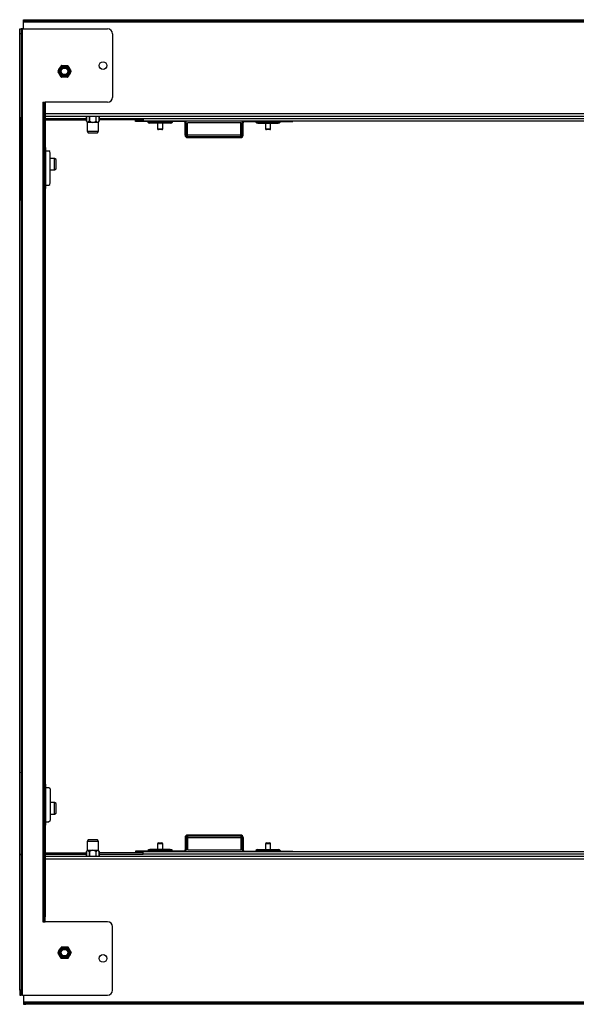
# Model space of a CAD drawing. Units: inches. Extents: x 7.6 to 31, y 3.8 to 29.5.
# Drawn here: x 7.6 to 11, y 23.5 to 29.5 of the extents above; entities that cross this region are included whole.
import ezdxf

# ---------------------------------------------------------------- set-up
doc = ezdxf.new("R2010")
doc.units = ezdxf.units.IN
doc.header["$MEASUREMENT"] = 0
doc.layers.add('TFR-TRI', color=7, linetype='CONTINUOUS')

msp = doc.modelspace()

# ---------------------------------------------------------------- linework, layer by layer
at = {"layer": 'TFR-TRI', "color": 18, "linetype": 'Continuous'}
for p, q in [((7.5985, 29.4677), (7.5985, 29.4746)), ((7.5985, 29.4746), (7.6029, 29.4746)), ((7.5985, 29.4655), (7.5985, 29.4677)), ((7.6029, 29.4677), (7.5985, 29.4677)), ((7.5985, 29.4602), (7.5985, 29.4655)), ((7.5985, 29.4184), (7.5985, 29.4602)), ((14.3446, 29.4602), (7.5985, 29.4602)), ((7.6029, 29.4746), (7.6135, 29.4746)), ((7.6135, 29.4677), (7.6029, 29.4677)), ((7.6135, 29.4746), (14.3295, 29.4746)), ((7.6135, 29.4746), (7.6135, 29.4677)), ((14.3295, 29.4677), (7.6135, 29.4677)), ((7.5777, 29.4184), (7.5846, 29.4184)), ((7.5777, 29.4144), (7.5777, 29.4184)), ((7.5777, 29.4034), (7.5777, 29.4144)), ((7.5777, 29.3884), (7.5777, 29.4034)), ((7.5777, 23.5538), (7.5777, 29.3884)), ((7.5846, 29.3884), (7.5777, 29.3884)), ((7.5868, 29.4184), (7.5846, 29.4184)), ((7.5846, 29.4184), (7.5846, 29.4144)), ((7.5846, 29.4144), (7.5846, 29.4034)), ((7.5846, 29.4034), (7.5846, 29.3884)), ((7.5846, 29.3884), (7.5846, 23.5538)), ((7.5921, 29.4184), (7.5868, 29.4184)), ((7.5921, 29.4184), (8.1123, 29.4184)), ((7.5921, 23.5238), (7.5921, 29.4184)), ((8.1423, 29.3884), (8.1423, 29.0006)), ((7.8292, 29.1946), (7.8289, 29.194)), ((7.8305, 29.1946), (7.8292, 29.1946)), ((7.8319, 29.1944), (7.8419, 29.1944)), ((7.8419, 29.1944), (7.8495, 29.1944)), ((7.8495, 29.1944), (7.8592, 29.1944)), ((7.8592, 29.1944), (7.8671, 29.1944)), ((7.8698, 29.1946), (7.8691, 29.1946)), ((7.8704, 29.1935), (7.8698, 29.1946)), ((7.8096, 29.1606), (7.8089, 29.1595)), ((7.8089, 29.1595), (7.8093, 29.1589)), ((7.8104, 29.1617), (7.8154, 29.1703)), ((7.8144, 29.1504), (7.8104, 29.1573)), ((7.8192, 29.142), (7.8144, 29.1504)), ((7.8154, 29.1703), (7.8192, 29.1769)), ((7.8192, 29.1769), (7.8241, 29.1854)), ((7.8231, 29.1354), (7.8192, 29.142)), ((7.8281, 29.1267), (7.8231, 29.1354)), ((7.8241, 29.1854), (7.8281, 29.1922)), ((7.8273, 29.191), (7.8271, 29.191)), ((7.8709, 29.1922), (7.8759, 29.1836)), ((7.8749, 29.1336), (7.8709, 29.1267)), ((7.8798, 29.142), (7.8749, 29.1336)), ((7.8759, 29.1836), (7.8798, 29.1769)), ((7.8798, 29.1769), (7.8846, 29.1685)), ((7.8836, 29.1486), (7.8798, 29.142)), ((7.8886, 29.1573), (7.8836, 29.1486)), ((7.8846, 29.1685), (7.8886, 29.1617)), ((7.8894, 29.1584), (7.8901, 29.1595)), ((7.8901, 29.1595), (7.8897, 29.1601)), ((7.8273, 29.128), (7.8271, 29.128)), ((7.8286, 29.1254), (7.8292, 29.1243)), ((7.8292, 29.1243), (7.8299, 29.1243)), ((7.8398, 29.1245), (7.8319, 29.1245)), ((7.8495, 29.1245), (7.8398, 29.1245)), ((7.8571, 29.1245), (7.8495, 29.1245)), ((7.8671, 29.1245), (7.8571, 29.1245)), ((7.8685, 29.1243), (7.8698, 29.1243)), ((7.8698, 29.1243), (7.8701, 29.1249)), ((7.7171, 28.9706), (7.7171, 23.9716)), ((7.7171, 28.9706), (7.7224, 28.9706)), ((7.7224, 28.9706), (7.7246, 28.9706)), ((7.7246, 28.9706), (7.7315, 28.9706)), ((7.7246, 28.9666), (7.7246, 28.9706)), ((7.7246, 28.9556), (7.7246, 28.9666)), ((7.7246, 28.9406), (7.7246, 28.9556)), ((8.1123, 28.9706), (7.7315, 28.9706)), ((7.7315, 28.9706), (7.7315, 28.9666)), ((7.7315, 28.9666), (7.7315, 28.9556)), ((7.7315, 28.9556), (7.7315, 28.9406)), ((7.7246, 24.0016), (7.7246, 28.9406)), ((7.7315, 28.9406), (7.7246, 28.9406)), ((7.7315, 28.9406), (7.7315, 24.0016)), ((14.2114, 28.9001), (7.7316, 28.9001)), ((7.5759, 28.87), (7.5777, 28.87)), ((7.5759, 28.87), (7.5759, 28.3759)), ((7.7315, 28.8713), (7.9826, 28.8713)), ((7.7315, 28.8644), (7.9826, 28.8644)), ((7.7316, 28.8857), (14.2114, 28.8857)), ((7.9826, 28.8857), (7.9826, 28.8552)), ((7.9826, 28.8552), (7.9827, 28.8551)), ((7.9826, 28.8552), (7.9826, 28.8552)), ((7.9826, 28.8552), (7.9827, 28.8552)), ((7.9827, 28.8552), (7.9827, 28.8857)), ((7.9827, 28.8552), (7.9877, 28.8494)), ((7.9827, 28.8551), (7.9868, 28.8479)), ((7.9868, 28.8479), (7.9868, 28.7944)), ((7.988, 28.8479), (7.9868, 28.8479)), ((7.9877, 28.8494), (7.9915, 28.8479)), ((7.9915, 28.8479), (7.988, 28.8479)), ((7.9915, 28.8479), (7.9963, 28.8502)), ((8.0043, 28.8479), (7.9915, 28.8479)), ((7.9963, 28.8502), (8.0003, 28.8552)), ((8.0003, 28.8857), (8.0003, 28.8552)), ((8.0003, 28.8552), (8.0022, 28.8552)), ((8.0022, 28.8552), (8.0041, 28.8552)), ((8.0041, 28.8552), (8.0041, 28.8857)), ((8.0041, 28.8552), (8.0141, 28.8494)), ((8.0217, 28.8479), (8.0043, 28.8479)), ((8.0141, 28.8494), (8.0217, 28.8479)), ((8.0217, 28.8479), (8.0315, 28.8502)), ((8.0392, 28.8479), (8.0217, 28.8479)), ((8.0315, 28.8502), (8.0394, 28.8552)), ((8.052, 28.8479), (8.0392, 28.8479)), ((8.0394, 28.8857), (8.0394, 28.8552)), ((8.0394, 28.8552), (8.0413, 28.8552)), ((8.0413, 28.8552), (8.0432, 28.8552)), ((8.0432, 28.8552), (8.0432, 28.8857)), ((8.0432, 28.8552), (8.0482, 28.8494)), ((8.0482, 28.8494), (8.052, 28.8479)), ((8.052, 28.8479), (8.0569, 28.8502)), ((8.0555, 28.8479), (8.052, 28.8479)), ((8.0567, 28.8479), (8.0555, 28.8479)), ((8.0567, 28.8479), (8.0608, 28.8551)), ((8.0567, 28.7944), (8.0567, 28.8479)), ((8.0569, 28.8502), (8.0608, 28.8552)), ((8.0608, 28.8857), (8.0608, 28.8552)), ((8.0608, 28.8551), (8.0609, 28.8552)), ((8.0608, 28.8552), (8.0609, 28.8552)), ((8.0609, 28.8552), (8.0609, 28.8857)), ((8.0609, 28.8713), (8.1144, 28.8713)), ((8.1144, 28.8644), (8.0609, 28.8644)), ((8.0609, 28.8552), (8.0609, 28.8552)), ((8.1144, 28.8713), (8.1652, 28.8713)), ((8.1652, 28.8644), (8.1144, 28.8644)), ((8.1652, 28.8713), (8.2115, 28.8713)), ((8.2115, 28.8644), (8.1652, 28.8644)), ((8.2115, 28.8713), (8.2518, 28.8713)), ((8.2518, 28.8644), (8.2115, 28.8644)), ((8.2518, 28.8713), (8.2846, 28.8713)), ((8.2846, 28.8644), (8.2518, 28.8644)), ((8.2823, 28.8607), (8.2867, 28.8607)), ((8.2823, 28.8538), (8.2823, 28.8607)), ((8.2867, 28.8538), (8.2823, 28.8538)), ((8.2846, 28.8713), (8.3089, 28.8713)), ((8.3089, 28.8644), (8.2846, 28.8644)), ((8.2867, 28.8607), (8.2973, 28.8607)), ((8.2973, 28.8538), (8.2867, 28.8538)), ((8.3288, 28.8607), (8.2973, 28.8607)), ((8.2973, 28.8607), (8.2973, 28.8538)), ((8.5776, 28.8538), (8.2973, 28.8538)), ((8.3089, 28.8713), (8.3238, 28.8713)), ((8.3238, 28.8644), (8.3089, 28.8644)), ((8.3238, 28.8713), (8.3288, 28.8713)), ((8.3288, 28.8644), (8.3238, 28.8644)), ((8.3288, 28.8713), (13.6143, 28.8713)), ((8.3288, 28.8713), (8.3288, 28.8642)), ((8.3288, 28.8642), (8.3288, 28.857)), ((8.3288, 28.857), (13.6143, 28.857)), ((8.358, 28.8502), (8.3625, 28.8502)), ((8.3625, 28.8502), (8.3754, 28.8502)), ((8.3752, 28.8433), (8.3705, 28.8433)), ((8.3886, 28.8433), (8.3752, 28.8433)), ((8.3754, 28.8502), (8.3953, 28.8502)), ((8.4088, 28.8433), (8.3886, 28.8433)), ((8.3953, 28.8502), (8.4196, 28.8502)), ((8.4325, 28.8433), (8.4088, 28.8433)), ((8.4169, 28.8433), (8.4169, 28.8088)), ((8.4196, 28.8502), (8.4455, 28.8502)), ((8.4563, 28.8433), (8.4325, 28.8433)), ((8.4455, 28.8502), (8.4698, 28.8502)), ((8.4482, 28.8088), (8.4482, 28.8433)), ((8.4764, 28.8433), (8.4563, 28.8433)), ((8.4698, 28.8502), (8.4897, 28.8502)), ((8.4899, 28.8433), (8.4764, 28.8433)), ((8.4897, 28.8502), (8.5026, 28.8502)), ((8.4946, 28.8433), (8.4899, 28.8433)), ((8.5026, 28.8502), (8.5071, 28.8502)), ((8.5776, 28.857), (8.5776, 28.8538)), ((8.592, 28.8463), (8.5851, 28.8463)), ((8.5851, 28.7698), (8.5851, 28.8463)), ((8.592, 28.7698), (8.592, 28.8463)), ((8.5995, 28.7698), (8.5995, 28.8463)), ((8.9243, 28.8463), (8.5995, 28.8463)), ((8.9243, 28.7698), (8.9243, 28.8463)), ((8.9318, 28.8463), (8.9387, 28.8463)), ((8.9318, 28.7698), (8.9318, 28.8463)), ((8.9387, 28.7698), (8.9387, 28.8463)), ((8.9462, 28.857), (8.9462, 28.8538)), ((8.9462, 28.8538), (9.2265, 28.8538)), ((9.0224, 28.8502), (9.0167, 28.8502)), ((9.0385, 28.8502), (9.0224, 28.8502)), ((9.0292, 28.8433), (9.0339, 28.8433)), ((9.0339, 28.8433), (9.0474, 28.8433)), ((9.0627, 28.8502), (9.0385, 28.8502)), ((9.0474, 28.8433), (9.0675, 28.8433)), ((9.0912, 28.8502), (9.0627, 28.8502)), ((9.0675, 28.8433), (9.0913, 28.8433)), ((9.0756, 28.8433), (9.0756, 28.8088)), ((9.1198, 28.8502), (9.0912, 28.8502)), ((9.0913, 28.8433), (9.115, 28.8433)), ((9.1069, 28.8088), (9.1069, 28.8433)), ((9.115, 28.8433), (9.1352, 28.8433)), ((9.144, 28.8502), (9.1198, 28.8502)), ((9.1352, 28.8433), (9.1486, 28.8433)), ((9.1601, 28.8502), (9.144, 28.8502)), ((9.1486, 28.8433), (9.1533, 28.8433)), ((9.1658, 28.8502), (9.1601, 28.8502)), ((9.2265, 28.857), (9.2265, 28.8538)), ((9.2265, 28.8538), (9.2371, 28.8538)), ((9.2371, 28.8538), (9.2415, 28.8538)), ((9.2415, 28.8538), (9.2415, 28.857)), ((7.9868, 28.7944), (7.9929, 28.7839)), ((7.9868, 28.7944), (7.9915, 28.7944)), ((7.9915, 28.7944), (8.0043, 28.7944)), ((7.9929, 28.7839), (7.9984, 28.7839)), ((7.9984, 28.7839), (8.0128, 28.7839)), ((8.0043, 28.7944), (8.0217, 28.7944)), ((8.0128, 28.7839), (8.0307, 28.7839)), ((8.0217, 28.7944), (8.0392, 28.7944)), ((8.0307, 28.7839), (8.0451, 28.7839)), ((8.0392, 28.7944), (8.052, 28.7944)), ((8.0451, 28.7839), (8.0506, 28.7839)), ((8.0506, 28.7839), (8.0567, 28.7944)), ((8.052, 28.7944), (8.0567, 28.7944)), ((8.4169, 28.8088), (8.4215, 28.8088)), ((8.4215, 28.8088), (8.4325, 28.8088)), ((8.425, 28.8038), (8.4219, 28.8038)), ((8.4325, 28.8038), (8.425, 28.8038)), ((8.4325, 28.8088), (8.4436, 28.8088)), ((8.44, 28.8038), (8.4325, 28.8038)), ((8.4432, 28.8038), (8.44, 28.8038)), ((8.4436, 28.8088), (8.4482, 28.8088)), ((9.0756, 28.8088), (9.0802, 28.8088)), ((9.0802, 28.8088), (9.0912, 28.8088)), ((9.0837, 28.8038), (9.0806, 28.8038)), ((9.0912, 28.8038), (9.0837, 28.8038)), ((9.0912, 28.8088), (9.1023, 28.8088)), ((9.0988, 28.8038), (9.0912, 28.8038)), ((9.1019, 28.8038), (9.0988, 28.8038)), ((9.1023, 28.8088), (9.1069, 28.8088)), ((8.592, 28.7698), (8.5851, 28.7698)), ((8.5995, 28.7645), (8.5995, 28.7698)), ((8.9243, 28.7698), (8.5995, 28.7698)), ((8.5995, 28.7623), (8.5995, 28.7645)), ((8.5995, 28.7623), (8.9243, 28.7623)), ((8.5995, 28.7554), (8.5995, 28.7623)), ((8.5995, 28.7554), (8.9243, 28.7554)), ((8.9243, 28.7645), (8.9243, 28.7698)), ((8.9243, 28.7623), (8.9243, 28.7645)), ((8.9243, 28.7554), (8.9243, 28.7623)), ((8.9318, 28.7698), (8.9387, 28.7698)), ((7.7315, 28.6949), (7.7336, 28.6949)), ((7.7336, 28.6949), (7.7344, 28.6949)), ((7.7344, 28.4449), (7.7344, 28.6949)), ((7.7344, 28.6752), (7.7538, 28.6752)), ((7.7596, 28.6708), (7.7538, 28.6752)), ((7.762, 28.6602), (7.7596, 28.6708)), ((7.762, 28.4796), (7.762, 28.6602)), ((7.7888, 28.6277), (7.762, 28.6277)), ((7.7993, 28.6216), (7.7888, 28.6277)), ((7.7888, 28.623), (7.7888, 28.6277)), ((7.7888, 28.6102), (7.7888, 28.623)), ((7.7888, 28.5927), (7.7888, 28.6102)), ((7.7993, 28.6131), (7.7993, 28.6216)), ((7.7993, 28.5927), (7.7993, 28.6131)), ((7.762, 28.5578), (7.7888, 28.5578)), ((7.7888, 28.5752), (7.7888, 28.5927)), ((7.7888, 28.5625), (7.7888, 28.5752)), ((7.7888, 28.5578), (7.7993, 28.5638)), ((7.7888, 28.5578), (7.7888, 28.5625)), ((7.7993, 28.5723), (7.7993, 28.5927)), ((7.7993, 28.5638), (7.7993, 28.5723)), ((7.7596, 28.469), (7.762, 28.4796)), ((7.7315, 28.4449), (7.7336, 28.4449)), ((7.7336, 28.4449), (7.7344, 28.4449)), ((7.7344, 28.4646), (7.7538, 28.4646)), ((7.7538, 28.4646), (7.7596, 28.469)), ((7.5759, 28.3759), (7.5777, 28.3759)), ((7.5759, 24.8798), (7.5777, 24.8798)), ((7.5759, 24.3857), (7.5759, 24.8798)), ((7.7315, 24.8108), (7.7336, 24.8108)), ((7.7336, 24.8108), (7.7344, 24.8108)), ((7.7344, 24.5608), (7.7344, 24.8108)), ((7.7344, 24.7911), (7.7538, 24.7911)), ((7.7538, 24.7911), (7.7596, 24.7868)), ((7.7596, 24.7868), (7.762, 24.7761)), ((7.762, 24.7761), (7.762, 24.5955)), ((7.7888, 24.6979), (7.762, 24.6979)), ((7.7993, 24.6919), (7.7888, 24.6979)), ((7.7888, 24.6933), (7.7888, 24.6979)), ((7.7888, 24.6805), (7.7888, 24.6933)), ((7.7993, 24.6834), (7.7993, 24.6919)), ((7.7888, 24.663), (7.7888, 24.6805)), ((7.7888, 24.6455), (7.7888, 24.663)), ((7.7888, 24.6327), (7.7888, 24.6455)), ((7.7888, 24.6281), (7.7993, 24.6341)), ((7.7888, 24.6281), (7.7888, 24.6327)), ((7.7993, 24.663), (7.7993, 24.6834)), ((7.7993, 24.6426), (7.7993, 24.663)), ((7.7993, 24.6341), (7.7993, 24.6426)), ((7.7344, 24.5805), (7.7538, 24.5805)), ((7.7596, 24.5849), (7.7538, 24.5805)), ((7.762, 24.5955), (7.7596, 24.5849)), ((7.762, 24.6281), (7.7888, 24.6281)), ((7.7315, 24.5608), (7.7336, 24.5608)), ((7.7336, 24.5608), (7.7344, 24.5608)), ((7.9929, 24.4718), (7.9868, 24.4614)), ((7.9868, 24.4614), (7.9868, 24.4078)), ((7.9915, 24.4614), (7.9868, 24.4614)), ((8.0043, 24.4614), (7.9915, 24.4614)), ((8.0013, 24.4718), (7.9929, 24.4718)), ((8.0217, 24.4718), (8.0013, 24.4718)), ((8.0217, 24.4614), (8.0043, 24.4614)), ((8.0422, 24.4718), (8.0217, 24.4718)), ((8.0392, 24.4614), (8.0217, 24.4614)), ((8.052, 24.4614), (8.0392, 24.4614)), ((8.0506, 24.4718), (8.0422, 24.4718)), ((8.0567, 24.4614), (8.0506, 24.4718)), ((8.0567, 24.4614), (8.052, 24.4614)), ((8.0567, 24.4078), (8.0567, 24.4614)), ((8.4219, 24.4519), (8.4272, 24.4519)), ((8.4272, 24.4519), (8.4379, 24.4519)), ((8.4379, 24.4519), (8.4432, 24.4519)), ((8.592, 24.4859), (8.5851, 24.4859)), ((8.5851, 24.4859), (8.5851, 24.4094)), ((8.592, 24.4859), (8.592, 24.4094)), ((8.9243, 24.5003), (8.5995, 24.5003)), ((8.5995, 24.5003), (8.5995, 24.4934)), ((8.9243, 24.4934), (8.5995, 24.4934)), ((8.5995, 24.4934), (8.5995, 24.4912)), ((8.5995, 24.4912), (8.5995, 24.4859)), ((8.5995, 24.4859), (8.9243, 24.4859)), ((8.5995, 24.4859), (8.5995, 24.4094)), ((8.9243, 24.5003), (8.9243, 24.4934)), ((8.9243, 24.4934), (8.9243, 24.4912)), ((8.9243, 24.4912), (8.9243, 24.4859)), ((8.9243, 24.4859), (8.9243, 24.4094)), ((8.9318, 24.4859), (8.9387, 24.4859)), ((8.9318, 24.4859), (8.9318, 24.4094)), ((8.9387, 24.4859), (8.9387, 24.4094)), ((9.0806, 24.4519), (9.0859, 24.4519)), ((9.0859, 24.4519), (9.0966, 24.4519)), ((9.0966, 24.4519), (9.1019, 24.4519)), ((7.7315, 24.3913), (7.9826, 24.3913)), ((7.9827, 24.4006), (7.9826, 24.4005)), ((7.9826, 24.4005), (7.9826, 24.37)), ((7.9827, 24.4005), (7.9826, 24.4005)), ((7.9826, 24.4005), (7.9826, 24.4005)), ((7.9868, 24.4078), (7.9827, 24.4006)), ((7.9866, 24.4055), (7.9827, 24.4005)), ((7.9827, 24.37), (7.9827, 24.4005)), ((7.9915, 24.4078), (7.9866, 24.4055)), ((7.9868, 24.4078), (7.988, 24.4078)), ((7.988, 24.4078), (7.9915, 24.4078)), ((7.9915, 24.4078), (8.0043, 24.4078)), ((7.9953, 24.4063), (7.9915, 24.4078)), ((8.0003, 24.4005), (7.9953, 24.4063)), ((8.0022, 24.4005), (8.0003, 24.4005)), ((8.0003, 24.4005), (8.0003, 24.37)), ((8.0041, 24.4005), (8.0022, 24.4005)), ((8.012, 24.4055), (8.0041, 24.4005)), ((8.0041, 24.37), (8.0041, 24.4005)), ((8.0043, 24.4078), (8.0217, 24.4078)), ((8.0217, 24.4078), (8.012, 24.4055)), ((8.0217, 24.4078), (8.0392, 24.4078)), ((8.0294, 24.4063), (8.0217, 24.4078)), ((8.0394, 24.4005), (8.0294, 24.4063)), ((8.0392, 24.4078), (8.052, 24.4078)), ((8.0413, 24.4005), (8.0394, 24.4005)), ((8.0394, 24.4005), (8.0394, 24.37)), ((8.0432, 24.4005), (8.0413, 24.4005)), ((8.0471, 24.4055), (8.0432, 24.4005)), ((8.0432, 24.37), (8.0432, 24.4005)), ((8.052, 24.4078), (8.0471, 24.4055)), ((8.052, 24.4078), (8.0555, 24.4078)), ((8.0558, 24.4063), (8.052, 24.4078)), ((8.0555, 24.4078), (8.0567, 24.4078)), ((8.0608, 24.4005), (8.0558, 24.4063)), ((8.0608, 24.4006), (8.0567, 24.4078)), ((8.0609, 24.4005), (8.0608, 24.4006)), ((8.0609, 24.4005), (8.0608, 24.4005)), ((8.0608, 24.4005), (8.0608, 24.37)), ((8.0609, 24.37), (8.0609, 24.4005)), ((8.0609, 24.4005), (8.0609, 24.4005)), ((8.1144, 24.3913), (8.0609, 24.3913)), ((8.1652, 24.3913), (8.1144, 24.3913)), ((8.2115, 24.3913), (8.1652, 24.3913)), ((8.2518, 24.3913), (8.2115, 24.3913)), ((8.2846, 24.3913), (8.2518, 24.3913)), ((8.2867, 24.4019), (8.2823, 24.4019)), ((8.2823, 24.4019), (8.2823, 24.395)), ((8.2823, 24.395), (8.2867, 24.395)), ((8.3089, 24.3913), (8.2846, 24.3913)), ((8.2973, 24.4019), (8.2867, 24.4019)), ((8.2867, 24.395), (8.2973, 24.395)), ((8.5776, 24.4019), (8.2973, 24.4019)), ((8.2973, 24.395), (8.2973, 24.4019)), ((8.3288, 24.395), (8.2973, 24.395)), ((8.3238, 24.3913), (8.3089, 24.3913)), ((8.3288, 24.3913), (8.3238, 24.3913)), ((13.6143, 24.3987), (8.3288, 24.3987)), ((8.3288, 24.3915), (8.3288, 24.3987)), ((8.3288, 24.3844), (8.3288, 24.3915)), ((8.358, 24.4056), (8.3625, 24.4056)), ((8.3625, 24.4056), (8.3754, 24.4056)), ((8.3752, 24.4124), (8.3705, 24.4124)), ((8.3886, 24.4124), (8.3752, 24.4124)), ((8.3754, 24.4056), (8.3953, 24.4056)), ((8.4088, 24.4124), (8.3886, 24.4124)), ((8.3953, 24.4056), (8.4196, 24.4056)), ((8.4325, 24.4124), (8.4088, 24.4124)), ((8.4169, 24.4469), (8.4169, 24.4124)), ((8.4215, 24.4469), (8.4169, 24.4469)), ((8.4196, 24.4056), (8.4455, 24.4056)), ((8.4325, 24.4469), (8.4215, 24.4469)), ((8.4436, 24.4469), (8.4325, 24.4469)), ((8.4563, 24.4124), (8.4325, 24.4124)), ((8.4482, 24.4469), (8.4436, 24.4469)), ((8.4455, 24.4056), (8.4698, 24.4056)), ((8.4482, 24.4124), (8.4482, 24.4469)), ((8.4764, 24.4124), (8.4563, 24.4124)), ((8.4698, 24.4056), (8.4897, 24.4056)), ((8.4899, 24.4124), (8.4764, 24.4124)), ((8.4897, 24.4056), (8.5026, 24.4056)), ((8.4946, 24.4124), (8.4899, 24.4124)), ((8.5026, 24.4056), (8.5071, 24.4056)), ((8.5776, 24.3987), (8.5776, 24.4019)), ((8.592, 24.4094), (8.5851, 24.4094)), ((8.5995, 24.4094), (8.9243, 24.4094)), ((8.9318, 24.4094), (8.9387, 24.4094)), ((8.9462, 24.4019), (9.2265, 24.4019)), ((8.9462, 24.3987), (8.9462, 24.4019)), ((9.0224, 24.4056), (9.0167, 24.4056)), ((9.0385, 24.4056), (9.0224, 24.4056)), ((9.0292, 24.4124), (9.0339, 24.4124)), ((9.0339, 24.4124), (9.0474, 24.4124)), ((9.0627, 24.4056), (9.0385, 24.4056)), ((9.0474, 24.4124), (9.0675, 24.4124)), ((9.0912, 24.4056), (9.0627, 24.4056)), ((9.0675, 24.4124), (9.0913, 24.4124)), ((9.0756, 24.4469), (9.0756, 24.4124)), ((9.0802, 24.4469), (9.0756, 24.4469)), ((9.0912, 24.4469), (9.0802, 24.4469)), ((9.1023, 24.4469), (9.0912, 24.4469)), ((9.1198, 24.4056), (9.0912, 24.4056)), ((9.0913, 24.4124), (9.115, 24.4124)), ((9.1069, 24.4469), (9.1023, 24.4469)), ((9.1069, 24.4124), (9.1069, 24.4469)), ((9.115, 24.4124), (9.1352, 24.4124)), ((9.144, 24.4056), (9.1198, 24.4056)), ((9.1352, 24.4124), (9.1486, 24.4124)), ((9.1601, 24.4056), (9.144, 24.4056)), ((9.1486, 24.4124), (9.1533, 24.4124)), ((9.1658, 24.4056), (9.1601, 24.4056)), ((9.2265, 24.4019), (9.2371, 24.4019)), ((9.2265, 24.3987), (9.2265, 24.4019)), ((9.2371, 24.4019), (9.2415, 24.4019)), ((9.2415, 24.4019), (9.2415, 24.3987)), ((7.5759, 24.3857), (7.5777, 24.3857)), ((7.7315, 24.3844), (7.9826, 24.3844)), ((14.2114, 24.37), (7.7316, 24.37)), ((7.7316, 24.3556), (14.2114, 24.3556)), ((8.0609, 24.3844), (8.1144, 24.3844)), ((8.1144, 24.3844), (8.1652, 24.3844)), ((8.1652, 24.3844), (8.2115, 24.3844)), ((8.2115, 24.3844), (8.2518, 24.3844)), ((8.2518, 24.3844), (8.2846, 24.3844)), ((8.2846, 24.3844), (8.3089, 24.3844)), ((8.3089, 24.3844), (8.3238, 24.3844)), ((8.3238, 24.3844), (8.3288, 24.3844)), ((13.6143, 24.3844), (8.3288, 24.3844)), ((7.7171, 23.9716), (7.7224, 23.9716)), ((7.7224, 23.9716), (7.7246, 23.9716)), ((7.7246, 24.0016), (7.7246, 23.9866)), ((7.7315, 24.0016), (7.7246, 24.0016)), ((7.7246, 23.9866), (7.7246, 23.9756)), ((7.7246, 23.9756), (7.7246, 23.9716)), ((7.7246, 23.9716), (7.7315, 23.9716)), ((7.7315, 23.9866), (7.7315, 24.0016)), ((7.7315, 23.9756), (7.7315, 23.9866)), ((7.7315, 23.9716), (7.7315, 23.9756)), ((8.1123, 23.9716), (7.7315, 23.9716)), ((8.1423, 23.5538), (8.1423, 23.9416)), ((7.8104, 23.785), (7.8154, 23.7936)), ((7.8154, 23.7936), (7.8192, 23.8002)), ((7.8192, 23.8002), (7.8241, 23.8086)), ((7.8241, 23.8086), (7.8281, 23.8155)), ((7.8273, 23.8142), (7.8271, 23.8142)), ((7.8289, 23.8173), (7.8292, 23.8179)), ((7.8292, 23.8179), (7.8305, 23.8179)), ((7.8319, 23.8177), (7.8419, 23.8177)), ((7.8419, 23.8177), (7.8495, 23.8177)), ((7.8495, 23.8177), (7.8592, 23.8177)), ((7.8592, 23.8177), (7.8671, 23.8177)), ((7.8691, 23.8179), (7.8698, 23.8179)), ((7.8698, 23.8179), (7.8704, 23.8168)), ((7.8709, 23.8155), (7.8759, 23.8068)), ((7.8759, 23.8068), (7.8798, 23.8002)), ((7.8798, 23.8002), (7.8846, 23.7918)), ((7.8846, 23.7918), (7.8886, 23.785)), ((7.8089, 23.7827), (7.8096, 23.7839)), ((7.8093, 23.7822), (7.8089, 23.7827)), ((7.8144, 23.7737), (7.8104, 23.7805)), ((7.8192, 23.7653), (7.8144, 23.7737)), ((7.8231, 23.7587), (7.8192, 23.7653)), ((7.8281, 23.75), (7.8231, 23.7587)), ((7.8273, 23.7513), (7.8271, 23.7513)), ((7.8292, 23.7476), (7.8286, 23.7487)), ((7.8299, 23.7476), (7.8292, 23.7476)), ((7.8398, 23.7478), (7.8319, 23.7478)), ((7.8495, 23.7478), (7.8398, 23.7478)), ((7.8571, 23.7478), (7.8495, 23.7478)), ((7.8671, 23.7478), (7.8571, 23.7478)), ((7.8698, 23.7476), (7.8685, 23.7476)), ((7.8701, 23.7482), (7.8698, 23.7476)), ((7.8749, 23.7569), (7.8709, 23.75)), ((7.8798, 23.7653), (7.8749, 23.7569)), ((7.8836, 23.7719), (7.8798, 23.7653)), ((7.8886, 23.7805), (7.8836, 23.7719)), ((7.8901, 23.7827), (7.8894, 23.7816)), ((7.8897, 23.7833), (7.8901, 23.7827)), ((7.5777, 23.5538), (7.5777, 23.5388)), ((7.5846, 23.5538), (7.5777, 23.5538)), ((7.5846, 23.5388), (7.5846, 23.5538)), ((7.5777, 23.5388), (7.5777, 23.5278)), ((7.5777, 23.5278), (7.5777, 23.5238)), ((7.5777, 23.5238), (7.5846, 23.5238)), ((7.5846, 23.5278), (7.5846, 23.5388)), ((7.5846, 23.5238), (7.5846, 23.5278)), ((7.5868, 23.5238), (7.5846, 23.5238)), ((7.5921, 23.5238), (7.5868, 23.5238)), ((7.5921, 23.5238), (8.1123, 23.5238)), ((7.5985, 23.5238), (7.5985, 23.4821)), ((7.5985, 23.4821), (14.3446, 23.4821)), ((7.5985, 23.4821), (7.5985, 23.4768)), ((7.5985, 23.4768), (7.5985, 23.4746)), ((7.6029, 23.4746), (7.5985, 23.4746)), ((7.5985, 23.4746), (7.5985, 23.4677)), ((7.5985, 23.4677), (7.6029, 23.4677)), ((7.6135, 23.4746), (7.6029, 23.4746)), ((7.6029, 23.4677), (7.6135, 23.4677)), ((7.6135, 23.4746), (14.3295, 23.4746)), ((7.6135, 23.4677), (7.6135, 23.4746)), ((14.3295, 23.4677), (7.6135, 23.4677))]:
    msp.add_line(p, q, dxfattribs=at)
for centre, radius in [((7.8495, 29.1595), 0.0349), ((8.0843, 29.1945), 0.0236), ((7.8495, 29.1595), 0.0289), ((7.8495, 29.1595), 0.0246), ((7.8495, 29.1595), 0.0203), ((7.8495, 23.7827), 0.0349), ((7.8495, 23.7827), 0.0289), ((7.8495, 23.7827), 0.0246), ((7.8495, 23.7827), 0.0203), ((8.0843, 23.7477), 0.0236)]:
    msp.add_circle(centre, radius, dxfattribs=at)
for centre, radius, start, end in [((8.1123, 29.3884), 0.03, 0, 90), ((7.8495, 29.1595), 0.0391, 116.7655, 123.2345), ((7.8495, 29.1595), 0.0391, 56.7655, 63.2345), ((7.8495, 29.1595), 0.0391, 176.7655, 183.2345), ((7.8564, 29.1595), 0.0315, 294.70781, 307.84781), ((7.8564, 29.1595), 0.0315, 352.15312, 7.84688), ((7.8495, 29.1595), 0.0391, 356.7655, 3.2345), ((7.8495, 29.1595), 0.0391, 236.7655, 243.2345), ((7.8495, 29.1595), 0.0391, 296.7655, 303.2345), ((8.1123, 29.0006), 0.03, 270, 0), ((7.5985, 28.87), 0.0226, 156.51422, 180), ((8.3513, 28.8459), 0.00787, 32.34288, 90), ((8.3705, 28.8581), 0.0148, 212.34288, 270), ((8.4946, 28.8581), 0.0148, 270, 327.65712), ((8.5137, 28.8459), 0.00787, 90, 147.65712), ((8.5776, 28.8463), 0.0075, 0, 90), ((8.5776, 28.8463), 0.0144, 0, 47.93906), ((8.9462, 28.8463), 0.0144, 132.06094, 180), ((8.9462, 28.8463), 0.0075, 90, 180), ((9.01, 28.8459), 0.00787, 32.34288, 90), ((9.0292, 28.8581), 0.0148, 212.34288, 270), ((9.1533, 28.8581), 0.0148, 270, 327.65712), ((9.1725, 28.8459), 0.00787, 90, 147.65712), ((8.4219, 28.8088), 0.005, 180, 270), ((8.4432, 28.8088), 0.005, 270, 0), ((9.0806, 28.8088), 0.005, 180, 270), ((9.1019, 28.8088), 0.005, 270, 0), ((8.5995, 28.7698), 0.0144, 180, 270), ((8.5995, 28.7698), 0.0075, 180, 270), ((8.9243, 28.7698), 0.0144, 270, 0), ((8.9243, 28.7698), 0.0075, 270, 0), ((7.583, 28.3759), 0.00715, 180, 222.47438), ((7.583, 24.8798), 0.00715, 137.52562, 180), ((8.4219, 24.4469), 0.005, 90, 180), ((8.4432, 24.4469), 0.005, 0, 90), ((8.5995, 24.4859), 0.0144, 90, 180), ((8.5995, 24.4859), 0.0075, 90, 180), ((8.9243, 24.4859), 0.0144, 0, 90), ((8.9243, 24.4859), 0.0075, 0, 90), ((9.0806, 24.4469), 0.005, 90, 180), ((9.1019, 24.4469), 0.005, 0, 90), ((8.3513, 24.4098), 0.00787, 270, 327.65712), ((8.3705, 24.3976), 0.0148, 90, 147.65712), ((8.4946, 24.3976), 0.0148, 32.34288, 90), ((8.5137, 24.4098), 0.00787, 212.34288, 270), ((8.5776, 24.4094), 0.0075, 270, 0), ((8.5776, 24.4094), 0.0144, 312.06094, 0), ((8.9462, 24.4094), 0.0144, 180, 227.93906), ((8.9462, 24.4094), 0.0075, 180, 270), ((9.01, 24.4098), 0.00787, 270, 327.65712), ((9.0292, 24.3976), 0.0148, 90, 147.65712), ((9.1533, 24.3976), 0.0148, 32.34288, 90), ((9.1725, 24.4098), 0.00787, 212.34288, 270), ((7.5985, 24.3857), 0.0226, 180, 203.48578), ((8.1123, 23.9416), 0.03, 0, 90), ((7.8495, 23.7827), 0.0391, 116.7655, 123.2345), ((7.8495, 23.7827), 0.0391, 56.7655, 63.2345), ((7.8495, 23.7827), 0.0391, 176.7655, 183.2345), ((7.8495, 23.7827), 0.0391, 236.7655, 243.2345), ((7.8495, 23.7827), 0.0391, 296.7655, 303.2345), ((7.8564, 23.7827), 0.0315, 294.70781, 307.84781), ((7.8564, 23.7827), 0.0315, 352.15312, 7.84688), ((7.8495, 23.7827), 0.0391, 356.7655, 3.2345), ((8.1123, 23.5538), 0.03, 270, 0)]:
    msp.add_arc(centre, radius, start, end, dxfattribs=at)

doc.saveas('drawing.dxf')
